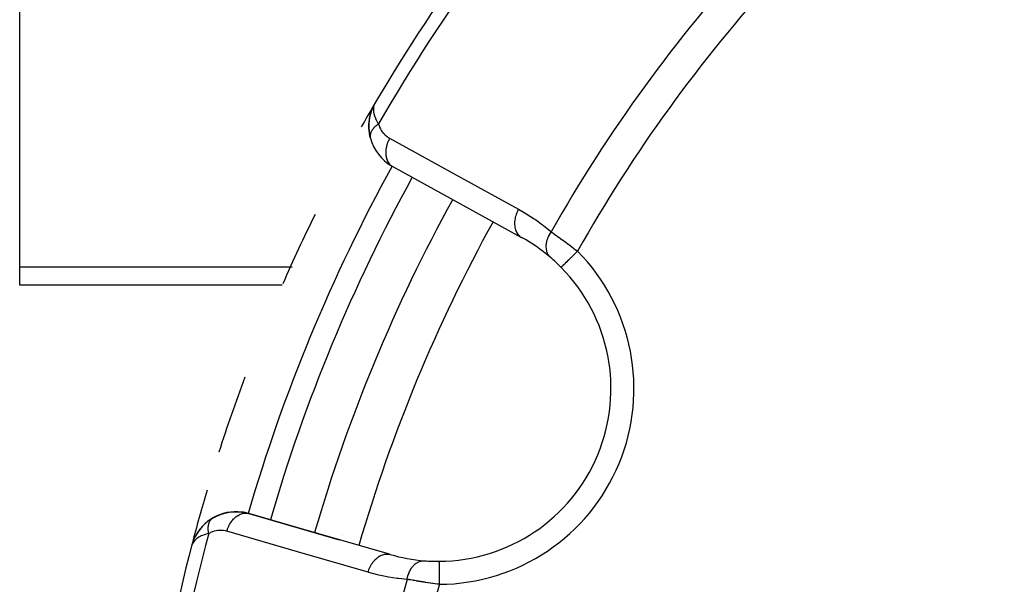
# Model space of a CAD drawing. Units: millimetres. Extents: x -340 to 532, y -382 to 382.
# Drawn here: x -340 to -298, y 20 to 45 of the extents above; entities that cross this region are included whole.
import ezdxf

# ---------------------------------------------------------------- set-up
doc = ezdxf.new("R2010")
doc.units = ezdxf.units.MM
doc.linetypes.add('DASHED', pattern=[9.652, 8.128, -1.524])
doc.layers.add('nevidi', color=4, linetype='DASHED')

msp = doc.modelspace()

# ---------------------------------------------------------------- linework, layer by layer
at = {"color": 2}
for p, q in [((-340.5, 34.081), (-340.5, 50.824)), ((-325.135, 41.053), (-325.097, 41.132)), ((-325.135, 41.053), (-325.097, 41.132)), ((-325.132, 41.058), (-325.099, 41.126)), ((-325.132, 41.058), (-325.099, 41.126)), ((-325.129, 41.062), (-325.104, 41.115)), ((-325.126, 41.066), (-325.105, 41.111)), ((-325.123, 41.07), (-325.108, 41.104)), ((-325.12, 41.074), (-325.112, 41.093)), ((-325.117, 41.079), (-325.112, 41.09)), ((-325.078, 41.172), (-325.064, 41.201)), ((-325.078, 41.172), (-325.064, 41.201)), ((-325.077, 41.173), (-325.064, 41.201)), ((-325.077, 41.173), (-325.064, 41.201)), ((-325.076, 41.175), (-325.064, 41.201)), ((-325.073, 41.181), (-325.064, 41.201)), ((-325.313, 40.502), (-325.281, 40.666)), ((-325.31, 40.518), (-325.262, 40.731)), ((-325.261, 40.74), (-325.263, 40.733)), ((-325.255, 40.759), (-325.258, 40.749)), ((-325.258, 40.749), (-325.255, 40.759)), ((-325.255, 40.759), (-325.253, 40.764)), ((-325.252, 40.768), (-325.172, 40.986)), ((-325.252, 40.768), (-325.175, 40.982)), ((-325.252, 40.768), (-325.204, 40.91)), ((-325.251, 40.768), (-325.177, 40.977)), ((-325.166, 41), (-325.168, 40.996)), ((-325.337, 40.245), (-325.338, 40.226)), ((-325.337, 40.245), (-325.316, 40.489)), ((-325.337, 40.245), (-325.326, 40.407)), ((-325.324, 39.954), (-325.338, 40.139)), ((-325.326, 39.977), (-325.324, 39.954)), ((-325.275, 39.691), (-325.312, 39.863)), ((-324.332, 38.454), (-318.736, 35.374)), ((-324.332, 38.454), (-324.303, 38.437)), ((-318.736, 35.374), (-318.707, 35.356)), ((-340.5, 33.277), (-340.5, 34.081)), ((-316.987, 34.058), (-316.988, 34.057)), ((-329.097, 33.277), (-340.5, 33.277)), ((-323.543, 33.233), (-323.539, 33.233)), ((-332.123, 23.161), (-332.343, 23.011)), ((-332.123, 23.161), (-332.108, 23.171)), ((-330.762, 23.406), (-330.629, 23.378)), ((-324.445, 21.591), (-330.58, 23.37)), ((-330.547, 23.362), (-326.623, 22.224)), ((-326.623, 22.224), (-330.547, 23.362)), ((-332.359, 22.996), (-332.544, 22.829)), ((-332.888, 22.338), (-332.961, 22.183)), ((-333.022, 21.997), (-333.04, 21.945)), ((-333.023, 21.995), (-333.04, 21.945)), ((-333.023, 21.993), (-333.04, 21.945)), ((-333.025, 21.991), (-333.04, 21.945)), ((-333.025, 21.989), (-333.04, 21.945)), ((-333.025, 21.989), (-333.04, 21.945)), ((-333.026, 21.988), (-333.04, 21.945)), ((-333.026, 21.988), (-333.04, 21.945)), ((-333.027, 21.983), (-333.04, 21.945)), ((-333.03, 21.979), (-333.04, 21.945)), ((-333.029, 21.977), (-333.04, 21.945)), ((-333.029, 21.975), (-333.04, 21.945)), ((-333.029, 21.974), (-333.04, 21.945)), ((-333.03, 21.972), (-333.04, 21.945)), ((-333.03, 21.97), (-333.04, 21.945)), ((-333.031, 21.968), (-333.04, 21.945)), ((-333.031, 21.967), (-333.04, 21.945)), ((-333.039, 21.945), (-333.038, 21.945)), ((-332.975, 22.145), (-333.022, 21.999)), ((-332.975, 22.144), (-333.022, 21.999)), ((-332.976, 22.14), (-333.022, 22)), ((-332.977, 22.135), (-333.021, 22)), ((-332.981, 22.12), (-333.021, 22.002)), ((-332.983, 22.117), (-333.021, 22.002)), ((-332.983, 22.115), (-333.02, 22.005)), ((-332.984, 22.11), (-333.019, 22.007)), ((-332.985, 22.105), (-333.018, 22.009)), ((-332.986, 22.1), (-333.016, 22.012)), ((-332.987, 22.095), (-333.015, 22.016)), ((-332.988, 22.09), (-333.013, 22.021)), ((-332.989, 22.085), (-333.01, 22.027)), ((-332.99, 22.08), (-333.006, 22.036)), ((-332.99, 22.075), (-333.004, 22.038)), ((-332.973, 22.15), (-332.974, 22.148)), ((-324.445, 21.591), (-324.412, 21.583))]:
    msp.add_line(p, q, dxfattribs=at)
for points in [[(-325.087, 41.155), (-325.104, 41.115), (-325.115, 41.082)], [(-325.31, 40.518), (-325.261, 40.74), (-325.252, 40.768)], [(-325.17, 40.991), (-325.172, 40.986), (-325.175, 40.982), (-325.177, 40.977), (-325.178, 40.974)], [(-325.326, 39.977), (-325.338, 40.226), (-325.338, 40.212)], [(-325.31, 40.518), (-325.313, 40.503), (-325.316, 40.489)], [(-325.275, 39.693), (-325.275, 39.691), (-325.271, 39.675)], [(-332.145, 23.146), (-332.008, 23.222), (-331.965, 23.246)], [(-332.144, 23.146), (-332.143, 23.147), (-332.14, 23.149)], [(-332.008, 23.222), (-331.853, 23.293), (-331.804, 23.314)], [(-331.853, 23.293), (-331.697, 23.348), (-331.642, 23.367)], [(-331.697, 23.348), (-331.54, 23.389), (-331.48, 23.405)], [(-331.54, 23.389), (-331.382, 23.418), (-331.317, 23.429)], [(-331.382, 23.418), (-331.225, 23.433), (-331.156, 23.44)], [(-331.225, 23.433), (-331.07, 23.436), (-330.996, 23.438)], [(-331.07, 23.436), (-330.916, 23.428), (-330.839, 23.423)], [(-330.916, 23.428), (-330.764, 23.407), (-330.684, 23.396)], [(-332.33, 23.021), (-332.343, 23.011), (-332.359, 22.996), (-332.557, 22.814), (-332.723, 22.615), (-332.731, 22.602), (-332.862, 22.393), (-332.867, 22.384), (-332.967, 22.169), (-332.968, 22.164), (-332.97, 22.159), (-332.972, 22.154)], [(-332.555, 22.816), (-332.714, 22.627), (-332.728, 22.605)], [(-332.535, 22.839), (-332.544, 22.829), (-332.557, 22.814)], [(-332.708, 22.636), (-332.714, 22.627), (-332.723, 22.615), (-332.858, 22.402), (-332.862, 22.393), (-332.965, 22.174), (-332.967, 22.169)], [(-332.871, 22.373), (-332.963, 22.179), (-332.965, 22.174)], [(-332.737, 22.592), (-332.853, 22.411), (-332.862, 22.393)], [(-332.85, 22.417), (-332.853, 22.411), (-332.858, 22.402)], [(-332.96, 22.187), (-332.961, 22.183), (-332.963, 22.179)], [(-322.278, 21.285), (-322.278, 21.286), (-322.278, 21.286)]]:
    msp.add_lwpolyline(points, dxfattribs=at)
for centre, radius, start, end in [((-259.5, 2.764), 76, 137.23298, 149.65737), ((-259.5, 2.764), 40, 0, 180), ((-259.506, 2.767), 40.496, 102.1081, 167.8881), ((-259.5, 2.764), 76, 149.69985, 150.52907), ((-323.338, 40.189), 2, 163.4671, 180), ((-323.338, 40.189), 2, 156.9067, 163.3931), ((-323.338, 40.189), 2, 180, 190.8147), ((-323.338, 40.189), 2, 194.8921, 240.3045), ((-259.5, 2.764), 71, 151.1668, 163.8332), ((-259.5, 2.764), 76, 153.77356, 156.27378), ((-322.324, 28.786), 7.5, 49.5508, 61.1677), ((-322.324, 28.786), 7.5, 44.649, 49.5508), ((-322.324, 28.786), 7.5, 270.351, 44.649), ((-259.5, 2.764), 76, 159.58028, 162.17205), ((-259.5, 2.764), 76, 163.47819, 165.34169), ((-331.104, 21.441), 2, 120.5576, 135.6523), ((-331.104, 21.441), 2, 83.3392, 120.1079), ((-331.104, 21.441), 2, 74.6477, 82.9641), ((-331.104, 21.441), 2, 136.2847, 143.3009), ((-321.862, 28.595), 8, 224.7715, 224.8171), ((-331.104, 21.441), 2, 143.8473, 158.0981), ((-259.5, 2.764), 76, 165.34169, 177.76832), ((-322.324, 28.786), 7.5, 253.8323, 265.4492), ((-322.324, 28.786), 7.5, 265.4492, 270.351), ((-322.324, 28.786), 7.5, 265.4492, 270.351)]:
    msp.add_arc(centre, radius, start, end, dxfattribs=at)
at = {"layer": 'nevidi', "color": 7, "linetype": 'Continuous'}
for p, q in [((-325.279, 39.715), (-325.275, 39.693)), ((-324.363, 38.476), (-324.332, 38.454)), ((-318.776, 35.402), (-318.736, 35.374)), ((-340.5, 34.081), (-328.744, 34.081)), ((-328.739, 34.081), (-328.672, 34.081)), ((-323.169, 34.018), (-323.173, 34.019)), ((-325.097, 29.935), (-325.093, 29.933)), ((-330.587, 23.322), (-330.588, 23.32)), ((-326.479, 22.419), (-326.478, 22.426)), ((-333.038, 21.945), (-333.037, 21.945)), ((-324.489, 21.599), (-324.445, 21.591))]:
    msp.add_line(p, q, dxfattribs=at)
for points in [[(-325.115, 41.082), (-325.129, 41.019), (-325.134, 40.985), (-325.138, 40.948), (-325.137, 40.868), (-325.135, 40.84), (-325.131, 40.799), (-325.111, 40.703), (-325.106, 40.681), (-325.092, 40.635), (-325.052, 40.53), (-325.043, 40.509), (-325.02, 40.46), (-324.96, 40.35), (-324.943, 40.323), (-324.918, 40.284)], [(-324.918, 40.284), (-324.942, 40.268), (-324.944, 40.267), (-324.968, 40.25), (-324.973, 40.246), (-324.975, 40.244), (-324.975, 40.244), (-325.003, 40.223), (-325.004, 40.222), (-325.029, 40.202), (-325.031, 40.2), (-325.033, 40.198), (-325.036, 40.196), (-325.058, 40.176), (-325.06, 40.174), (-325.084, 40.152), (-325.084, 40.152), (-325.086, 40.15), (-325.09, 40.146), (-325.109, 40.127), (-325.11, 40.126), (-325.132, 40.102), (-325.133, 40.101), (-325.134, 40.1), (-325.139, 40.094), (-325.153, 40.077), (-325.155, 40.075), (-325.173, 40.051), (-325.175, 40.05), (-325.176, 40.047), (-325.181, 40.041), (-325.192, 40.026), (-325.193, 40.024), (-325.208, 40), (-325.209, 39.998), (-325.212, 39.993), (-325.216, 39.987), (-325.224, 39.974), (-325.224, 39.972), (-325.237, 39.948), (-325.238, 39.946), (-325.241, 39.939), (-325.244, 39.932), (-325.249, 39.921), (-325.249, 39.92), (-325.259, 39.895), (-325.259, 39.894), (-325.262, 39.884), (-325.264, 39.878), (-325.267, 39.869), (-325.267, 39.868), (-325.273, 39.843), (-325.274, 39.842), (-325.276, 39.83), (-325.277, 39.824), (-325.278, 39.818), (-325.278, 39.816), (-325.281, 39.792), (-325.281, 39.79), (-325.282, 39.777), (-325.282, 39.771), (-325.282, 39.767), (-325.282, 39.765), (-325.282, 39.742), (-325.282, 39.74), (-325.28, 39.725), (-325.28, 39.719), (-325.279, 39.717)], [(-324.918, 40.284), (-324.901, 40.224), (-324.897, 40.214), (-324.873, 40.149), (-324.869, 40.139), (-324.839, 40.078), (-324.835, 40.069), (-324.801, 40.011), (-324.796, 40.002), (-324.759, 39.948), (-324.753, 39.94), (-324.713, 39.889), (-324.707, 39.882), (-324.664, 39.835), (-324.657, 39.829), (-324.612, 39.786), (-324.605, 39.78), (-324.556, 39.741), (-324.549, 39.735), (-324.498, 39.7), (-324.49, 39.695), (-324.436, 39.663), (-324.435, 39.662)], [(-324.435, 39.662), (-324.458, 39.621), (-324.488, 39.558), (-324.495, 39.544), (-324.514, 39.499), (-324.538, 39.434), (-324.543, 39.419), (-324.557, 39.373), (-324.574, 39.308), (-324.578, 39.293), (-324.587, 39.246), (-324.597, 39.182), (-324.599, 39.167), (-324.603, 39.12), (-324.606, 39.058), (-324.606, 39.044), (-324.605, 38.998), (-324.6, 38.939), (-324.599, 38.925), (-324.592, 38.882), (-324.581, 38.826), (-324.577, 38.814), (-324.565, 38.773), (-324.547, 38.723), (-324.542, 38.711), (-324.525, 38.675), (-324.501, 38.63), (-324.495, 38.62), (-324.472, 38.587), (-324.442, 38.55), (-324.434, 38.541), (-324.408, 38.514), (-324.372, 38.483)], [(-324.435, 39.662), (-321.637, 38.123), (-318.839, 36.583)], [(-318.839, 36.583), (-318.862, 36.541), (-318.89, 36.484), (-318.892, 36.478), (-318.918, 36.418), (-318.94, 36.359), (-318.942, 36.354), (-318.961, 36.292), (-318.977, 36.233), (-318.978, 36.228), (-318.991, 36.165), (-319, 36.107), (-319.001, 36.102), (-319.007, 36.04), (-319.01, 35.983), (-319.01, 35.978), (-319.009, 35.918), (-319.005, 35.864), (-319.004, 35.859), (-318.996, 35.801), (-318.986, 35.751), (-318.985, 35.746), (-318.97, 35.693), (-318.953, 35.647), (-318.951, 35.643), (-318.929, 35.594), (-318.907, 35.554), (-318.905, 35.55), (-318.876, 35.507), (-318.849, 35.472), (-318.846, 35.469), (-318.812, 35.433), (-318.779, 35.405)], [(-318.839, 36.583), (-318.524, 36.4), (-318.476, 36.371), (-318.155, 36.163), (-318.108, 36.131), (-317.798, 35.905), (-317.753, 35.871), (-317.453, 35.628), (-317.424, 35.603)], [(-317.424, 35.603), (-317.467, 35.538), (-317.477, 35.523), (-317.482, 35.515), (-317.484, 35.51), (-317.522, 35.442), (-317.53, 35.426), (-317.538, 35.409), (-317.54, 35.405), (-317.567, 35.343), (-317.574, 35.327), (-317.583, 35.302), (-317.585, 35.297), (-317.603, 35.243), (-317.608, 35.226), (-317.617, 35.193), (-317.619, 35.189), (-317.629, 35.143), (-317.632, 35.127), (-317.639, 35.086), (-317.64, 35.081), (-317.644, 35.044), (-317.646, 35.029), (-317.649, 34.981), (-317.649, 34.976), (-317.649, 34.949), (-317.649, 34.934), (-317.645, 34.88), (-317.645, 34.876), (-317.643, 34.857), (-317.641, 34.843), (-317.63, 34.785), (-317.629, 34.781), (-317.626, 34.77), (-317.622, 34.757), (-317.602, 34.696), (-317.6, 34.693), (-317.599, 34.69), (-317.594, 34.677), (-317.562, 34.617), (-317.562, 34.616), (-317.56, 34.613), (-317.555, 34.605), (-317.515, 34.551), (-317.511, 34.546), (-317.509, 34.544), (-317.507, 34.541), (-317.459, 34.495), (-317.458, 34.494)], [(-317.424, 35.603), (-317.379, 35.571), (-317.37, 35.565), (-317.365, 35.561), (-317.312, 35.524), (-317.303, 35.518), (-317.243, 35.475), (-317.233, 35.468), (-317.189, 35.436), (-317.171, 35.424), (-317.161, 35.416), (-317.097, 35.37), (-317.086, 35.362), (-317.02, 35.314), (-317.009, 35.307), (-316.996, 35.297), (-316.941, 35.257), (-316.93, 35.249), (-316.861, 35.198), (-316.85, 35.19), (-316.79, 35.146), (-316.779, 35.138), (-316.768, 35.13), (-316.697, 35.078), (-316.686, 35.069), (-316.614, 35.016), (-316.602, 35.007), (-316.576, 34.987), (-316.53, 34.952), (-316.518, 34.943), (-316.445, 34.888), (-316.433, 34.879), (-316.36, 34.824), (-316.357, 34.821), (-316.348, 34.814), (-316.277, 34.76)], [(-316.277, 34.76), (-316.279, 34.758), (-316.31, 34.727), (-316.352, 34.685), (-316.366, 34.671), (-316.405, 34.633), (-316.438, 34.6), (-316.452, 34.586), (-316.497, 34.542), (-316.523, 34.517), (-316.536, 34.504), (-316.586, 34.455), (-316.603, 34.438), (-316.615, 34.425), (-316.669, 34.372), (-316.678, 34.363), (-316.69, 34.351), (-316.745, 34.297), (-316.748, 34.294), (-316.758, 34.284), (-316.81, 34.233), (-316.812, 34.231), (-316.819, 34.224), (-316.863, 34.18), (-316.87, 34.174), (-316.871, 34.172), (-316.908, 34.136), (-316.915, 34.13), (-316.917, 34.127), (-316.944, 34.101), (-316.948, 34.096), (-316.952, 34.092), (-316.969, 34.076), (-316.972, 34.073), (-316.976, 34.069), (-316.984, 34.061), (-316.985, 34.06), (-316.987, 34.058)], [(-332.288, 22.491), (-332.293, 22.516), (-332.294, 22.519), (-332.3, 22.554), (-332.3, 22.556), (-332.301, 22.559), (-332.302, 22.568), (-332.305, 22.591), (-332.305, 22.593), (-332.309, 22.628), (-332.309, 22.63), (-332.309, 22.636), (-332.31, 22.644), (-332.311, 22.664), (-332.311, 22.666), (-332.313, 22.699), (-332.313, 22.702), (-332.313, 22.71), (-332.313, 22.718), (-332.313, 22.734), (-332.312, 22.736), (-332.311, 22.768), (-332.311, 22.77), (-332.31, 22.781), (-332.31, 22.789), (-332.309, 22.801), (-332.308, 22.803), (-332.305, 22.833), (-332.304, 22.835), (-332.302, 22.849), (-332.301, 22.855), (-332.3, 22.865), (-332.299, 22.867), (-332.293, 22.895), (-332.293, 22.897), (-332.289, 22.911), (-332.287, 22.918), (-332.286, 22.924), (-332.285, 22.926), (-332.277, 22.952), (-332.276, 22.954), (-332.27, 22.97), (-332.268, 22.976), (-332.267, 22.979), (-332.266, 22.981), (-332.255, 23.005), (-332.254, 23.006), (-332.246, 23.023), (-332.243, 23.028), (-332.243, 23.029), (-332.242, 23.031), (-332.229, 23.052), (-332.228, 23.053), (-332.217, 23.07), (-332.214, 23.074), (-332.214, 23.075), (-332.213, 23.075), (-332.198, 23.094), (-332.197, 23.095), (-332.183, 23.111), (-332.181, 23.113), (-332.18, 23.114), (-332.179, 23.115), (-332.163, 23.13), (-332.162, 23.131), (-332.145, 23.146), (-332.144, 23.146)], [(-332.14, 23.149), (-332.124, 23.16), (-332.123, 23.161)], [(-331.508, 22.589), (-331.494, 22.634), (-331.476, 22.686), (-331.471, 22.7), (-331.447, 22.76), (-331.425, 22.81), (-331.418, 22.823), (-331.389, 22.879), (-331.362, 22.926), (-331.355, 22.938), (-331.32, 22.99), (-331.29, 23.032), (-331.282, 23.043), (-331.243, 23.09), (-331.21, 23.127), (-331.201, 23.136), (-331.158, 23.178), (-331.122, 23.209), (-331.112, 23.217), (-331.066, 23.251), (-331.029, 23.276), (-331.019, 23.282), (-330.971, 23.309), (-330.933, 23.328), (-330.922, 23.332), (-330.873, 23.351), (-330.835, 23.362), (-330.824, 23.365), (-330.774, 23.375), (-330.736, 23.38), (-330.725, 23.38), (-330.676, 23.381), (-330.639, 23.379), (-330.629, 23.378), (-330.58, 23.37)], [(-332.288, 22.491), (-332.362, 22.474), (-332.431, 22.455), (-332.485, 22.438), (-332.555, 22.412), (-332.615, 22.386), (-332.66, 22.365), (-332.72, 22.332), (-332.767, 22.302), (-332.802, 22.277), (-332.855, 22.234), (-332.886, 22.205), (-332.913, 22.176), (-332.957, 22.121), (-332.973, 22.096), (-332.992, 22.066), (-333.024, 21.995)], [(-331.508, 22.589), (-331.566, 22.604), (-331.576, 22.606), (-331.643, 22.618), (-331.653, 22.62), (-331.722, 22.626), (-331.732, 22.627), (-331.802, 22.628), (-331.812, 22.628), (-331.882, 22.623), (-331.893, 22.622), (-331.964, 22.612), (-331.974, 22.61), (-332.045, 22.593), (-332.055, 22.59), (-332.126, 22.568), (-332.136, 22.564), (-332.207, 22.534), (-332.217, 22.529), (-332.287, 22.492), (-332.288, 22.491)], [(-325.373, 20.809), (-328.44, 21.699), (-331.508, 22.589)], [(-325.373, 20.809), (-325.359, 20.855), (-325.336, 20.921), (-325.334, 20.926), (-325.312, 20.981), (-325.283, 21.043), (-325.281, 21.048), (-325.254, 21.101), (-325.22, 21.158), (-325.217, 21.163), (-325.185, 21.212), (-325.147, 21.264), (-325.144, 21.268), (-325.107, 21.312), (-325.066, 21.357), (-325.062, 21.361), (-325.022, 21.399), (-324.977, 21.438), (-324.974, 21.441), (-324.931, 21.473), (-324.884, 21.504), (-324.88, 21.506), (-324.836, 21.531), (-324.787, 21.553), (-324.783, 21.555), (-324.737, 21.572), (-324.689, 21.586), (-324.684, 21.587), (-324.638, 21.596), (-324.59, 21.602), (-324.586, 21.602), (-324.54, 21.603), (-324.494, 21.599)], [(-323.68, 20.501), (-323.679, 20.504), (-323.66, 20.595), (-323.659, 20.6), (-323.658, 20.605), (-323.655, 20.613), (-323.629, 20.701), (-323.624, 20.714), (-323.623, 20.718), (-323.623, 20.719), (-323.59, 20.802), (-323.582, 20.818), (-323.58, 20.823), (-323.579, 20.827), (-323.543, 20.897), (-323.535, 20.912), (-323.528, 20.924), (-323.526, 20.928), (-323.49, 20.985), (-323.481, 20.998), (-323.468, 21.016), (-323.466, 21.019), (-323.43, 21.064), (-323.42, 21.076), (-323.401, 21.097), (-323.398, 21.1), (-323.365, 21.133), (-323.354, 21.144), (-323.328, 21.167), (-323.325, 21.169), (-323.295, 21.192), (-323.283, 21.201), (-323.249, 21.223), (-323.246, 21.225), (-323.221, 21.24), (-323.209, 21.246), (-323.167, 21.266), (-323.164, 21.267), (-323.145, 21.275), (-323.132, 21.28), (-323.083, 21.295), (-323.079, 21.296), (-323.066, 21.299), (-323.053, 21.302), (-322.997, 21.31), (-322.994, 21.31), (-322.987, 21.31), (-322.974, 21.311), (-322.919, 21.31)], [(-322.272, 20.286), (-322.272, 20.333), (-322.272, 20.372), (-322.272, 20.392), (-322.273, 20.467), (-322.273, 20.495), (-322.273, 20.514), (-322.274, 20.597), (-322.274, 20.613), (-322.274, 20.632), (-322.274, 20.721), (-322.274, 20.727), (-322.275, 20.745), (-322.275, 20.835), (-322.275, 20.838), (-322.275, 20.851), (-322.276, 20.934), (-322.276, 20.944), (-322.276, 20.949), (-322.276, 21.022), (-322.276, 21.036), (-322.276, 21.039), (-322.277, 21.1), (-322.277, 21.112), (-322.277, 21.121), (-322.277, 21.166), (-322.277, 21.175), (-322.277, 21.187), (-322.277, 21.218), (-322.277, 21.225), (-322.278, 21.237), (-322.278, 21.255), (-322.278, 21.26), (-322.278, 21.27), (-322.278, 21.278), (-322.278, 21.281), (-322.278, 21.285)], [(-323.68, 20.501), (-324.046, 20.538), (-324.102, 20.545), (-324.481, 20.602), (-324.537, 20.612), (-324.911, 20.689), (-324.966, 20.702), (-325.337, 20.799), (-325.373, 20.809)], [(-322.272, 20.286), (-322.346, 20.296), (-322.361, 20.298), (-322.372, 20.3), (-322.451, 20.31), (-322.466, 20.312), (-322.556, 20.325), (-322.57, 20.327), (-322.644, 20.337), (-322.66, 20.34), (-322.674, 20.342), (-322.763, 20.354), (-322.777, 20.357), (-322.865, 20.37), (-322.88, 20.372), (-322.908, 20.376), (-322.966, 20.385), (-322.98, 20.387), (-323.065, 20.4), (-323.079, 20.402), (-323.16, 20.415), (-323.162, 20.415), (-323.175, 20.417), (-323.256, 20.43), (-323.268, 20.432), (-323.347, 20.445), (-323.359, 20.447), (-323.395, 20.453), (-323.435, 20.46), (-323.447, 20.462), (-323.521, 20.474), (-323.532, 20.476), (-323.603, 20.488), (-323.608, 20.489), (-323.614, 20.49), (-323.68, 20.501)]]:
    msp.add_lwpolyline(points, dxfattribs=at)
for centre, radius, start, end in [((-259.5, 2.764), 75.414, 137.25866, 150.1639), ((-259.5, 2.764), 66.586, 137.55516, 150.44943), ((-259.5, 2.764), 65.172, 137.63839, 150.59699), ((-259.5, 2.764), 74, 151.16755, 163.8332), ((-259.5, 2.764), 73, 151.16682, 163.83317), ((-259.5, 2.764), 69, 151.16678, 163.83323), ((-322.324, 28.786), 8.5, 270.351, 44.649), ((-259.5, 2.764), 75.414, 164.8361, 177.92822), ((-259.5, 2.764), 66.586, 164.55057, 177.79923), ((-259.5, 2.764), 65.172, 164.40301, 179.12081)]:
    msp.add_arc(centre, radius, start, end, dxfattribs=at)

doc.saveas('drawing.dxf')
